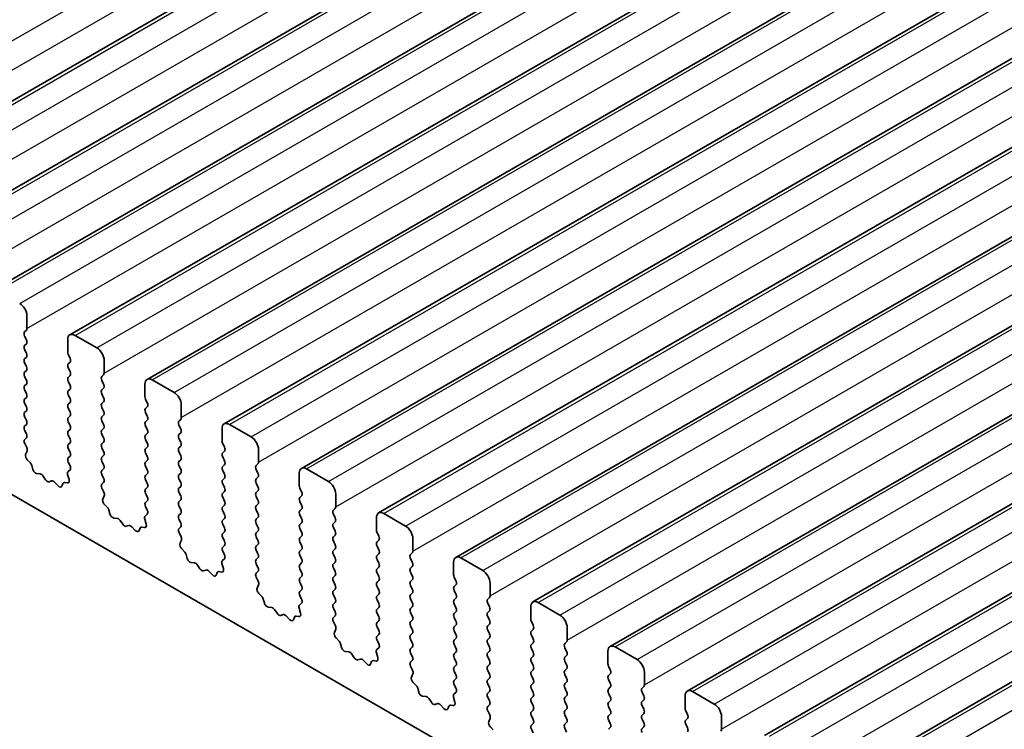
# Model space of a CAD drawing. Units: millimetres. Extents: x 36 to 6332, y 20 to 1144.
# Drawn here: x 675 to 722, y 312 to 346 of the extents above; entities that cross this region are included whole.
import ezdxf

# ---------------------------------------------------------------- set-up
doc = ezdxf.new("R2010")
doc.units = ezdxf.units.MM
doc.header["$LTSCALE"] = 2.5
doc.layers.add('Visible (ISO)', color=7, linetype='Continuous', lineweight=35)
doc.layers.add('Visible Narrow (ISO)', color=7, linetype='Continuous', lineweight=25)

msp = doc.modelspace()

# ---------------------------------------------------------------- linework, layer by layer
at = {"layer": 'Visible (ISO)'}
for p, q in [((665.8083, 337.1824), (897.0323, 470.6796)), ((669.556, 335.0187), (900.7799, 468.5159)), ((673.3037, 332.8551), (904.5276, 466.3523)), ((677.0513, 330.6914), (908.2753, 464.1886)), ((680.799, 328.5278), (912.0229, 462.0249)), ((684.5467, 326.3641), (915.7706, 459.8613)), ((688.2943, 324.2004), (919.5183, 457.6976)), ((692.042, 322.0368), (923.2659, 455.534)), ((695.7897, 319.8731), (927.0136, 453.3703)), ((699.5373, 317.7095), (930.7612, 451.2067)), ((703.285, 315.5458), (934.5089, 449.043)), ((707.0327, 313.3822), (938.2566, 446.8793)), ((710.7803, 311.2185), (942.0042, 444.7157)), ((714.528, 309.0548), (945.7519, 442.552)), ((584.0694, 374.9805), (711.6315, 301.3345)), ((674.9679, 330.9932), (674.9679, 331.6056)), ((674.8548, 330.8299), (674.9396, 330.9116)), ((674.9396, 330.4543), (674.8548, 330.6339)), ((676.9478, 330.4625), (676.9478, 329.8501)), ((678.362, 330.0543), (677.3013, 330.6667)), ((674.8548, 330.1767), (674.9396, 330.2584)), ((674.9396, 329.8011), (674.8548, 329.9807)), ((674.8548, 329.5235), (674.9396, 329.6052)), ((676.9761, 329.7358), (677.0609, 329.5562)), ((678.7156, 328.8296), (678.7155, 329.4419)), ((674.9396, 329.1479), (674.8548, 329.3275)), ((674.8548, 328.8703), (674.9396, 328.952)), ((677.0609, 329.3602), (676.9761, 329.2786)), ((676.9761, 329.0826), (677.0609, 328.903)), ((674.9396, 328.4947), (674.8548, 328.6743)), ((677.0609, 328.707), (676.9761, 328.6254)), ((678.6024, 328.6662), (678.6873, 328.7479)), ((682.1097, 327.8906), (681.049, 328.503)), ((674.8548, 328.2171), (674.9396, 328.2988)), ((674.9396, 327.8415), (674.8548, 328.0211)), ((676.9761, 328.4294), (677.0609, 328.2498)), ((677.0609, 328.0538), (676.9761, 327.9722)), ((678.6873, 328.2907), (678.6024, 328.4703)), ((678.6024, 328.013), (678.6873, 328.0947)), ((680.6954, 328.2989), (680.6955, 327.6865)), ((674.8548, 327.5639), (674.9396, 327.6455)), ((676.9761, 327.7762), (677.061, 327.5966)), ((678.6873, 327.6375), (678.6024, 327.8171)), ((680.7237, 327.5722), (680.8086, 327.3925)), ((674.9397, 327.1883), (674.8548, 327.3679)), ((677.061, 327.4006), (676.9761, 327.319)), ((676.9761, 327.123), (677.061, 326.9434)), ((678.6024, 327.3598), (678.6873, 327.4415)), ((678.6873, 326.9843), (678.6024, 327.1639)), ((680.8086, 327.1966), (680.7237, 327.1149)), ((682.4632, 326.6659), (682.4632, 327.2783)), ((674.8548, 326.9107), (674.9397, 326.9923)), ((674.9397, 326.5351), (674.8548, 326.7147)), ((677.061, 326.7474), (676.9761, 326.6658)), ((678.6024, 326.7066), (678.6873, 326.7883)), ((680.7237, 326.919), (680.8086, 326.7393)), ((682.3501, 326.5026), (682.4349, 326.5842)), ((674.8548, 326.2575), (674.9397, 326.3391)), ((676.9761, 326.4698), (677.061, 326.2902)), ((677.061, 326.0942), (676.9761, 326.0126)), ((678.6873, 326.3311), (678.6024, 326.5107)), ((678.6025, 326.0534), (678.6873, 326.1351)), ((680.8086, 326.5434), (680.7238, 326.4617)), ((680.7238, 326.2658), (680.8086, 326.0861)), ((682.4349, 326.127), (682.3501, 326.3066)), ((684.4431, 326.1352), (684.4431, 325.5228)), ((685.8573, 325.727), (684.7967, 326.3393)), ((674.9397, 325.8819), (674.8548, 326.0615)), ((674.856, 325.6054), (674.9397, 325.6859)), ((676.9761, 325.8166), (677.061, 325.637)), ((678.6873, 325.6779), (678.6025, 325.8575)), ((680.8086, 325.8902), (680.7238, 325.8085)), ((680.7238, 325.6126), (680.8086, 325.4329)), ((682.3501, 325.8494), (682.4349, 325.931)), ((682.435, 325.4738), (682.3501, 325.6534)), ((674.9534, 325.2087), (674.8575, 325.4063)), ((677.061, 325.441), (676.9761, 325.3594)), ((676.9761, 325.1634), (677.061, 324.9838)), ((678.6025, 325.4002), (678.6873, 325.4819)), ((678.6873, 325.0247), (678.6025, 325.2043)), ((680.8086, 325.237), (680.7238, 325.1553)), ((682.3501, 325.1962), (682.435, 325.2778)), ((684.4714, 325.4085), (684.5563, 325.2289)), ((674.9034, 324.8769), (674.9729, 325.0361)), ((677.061, 324.7878), (676.9761, 324.7062)), ((678.6025, 324.747), (678.6873, 324.8287)), ((680.7238, 324.9594), (680.8086, 324.7797)), ((682.435, 324.8206), (682.3501, 325.0002)), ((684.5563, 325.0329), (684.4714, 324.9513)), ((684.4714, 324.7553), (684.5563, 324.5757)), ((686.2109, 324.5022), (686.2109, 325.1146)), ((675.1189, 324.4809), (674.9852, 324.6158)), ((675.2519, 324.1539), (675.2019, 324.3371)), ((676.9761, 324.5102), (677.0598, 324.3331)), ((678.6873, 324.3714), (678.6025, 324.5511)), ((678.6025, 324.0938), (678.6873, 324.1755)), ((680.8086, 324.5838), (680.7238, 324.5021)), ((680.7238, 324.3062), (680.8086, 324.1265)), ((682.3501, 324.543), (682.435, 324.6246)), ((682.435, 324.1674), (682.3501, 324.347)), ((684.5563, 324.3797), (684.4714, 324.2981)), ((686.0978, 324.3389), (686.1826, 324.4206)), ((689.605, 323.5633), (688.5443, 324.1757)), ((675.6098, 323.9331), (675.4372, 323.9525)), ((675.8711, 323.6504), (675.7494, 323.8299)), ((676.9429, 323.8988), (677.0124, 323.6594)), ((677.0583, 324.1357), (676.9624, 324.0488)), ((678.6873, 323.7182), (678.6025, 323.8979)), ((680.8086, 323.9306), (680.7238, 323.8489)), ((682.3501, 323.8898), (682.435, 323.9714)), ((682.435, 323.5142), (682.3501, 323.6938)), ((684.4714, 324.1021), (684.5563, 323.9225)), ((684.5563, 323.7265), (684.4714, 323.6449)), ((686.1826, 323.9633), (686.0978, 324.143)), ((686.0978, 323.6857), (686.1826, 323.7674)), ((688.1908, 323.9715), (688.1908, 323.3592)), ((676.1664, 323.5892), (676.0448, 323.5501)), ((676.4787, 323.3512), (676.306, 323.5311)), ((676.7139, 323.4642), (676.664, 323.3386)), ((676.9307, 323.4926), (676.7969, 323.5121)), ((678.6037, 323.4418), (678.6873, 323.5223)), ((678.701, 323.045), (678.6052, 323.2426)), ((680.7238, 323.653), (680.8086, 323.4733)), ((680.8086, 323.2774), (680.7238, 323.1957)), ((682.3501, 323.2366), (682.435, 323.3182)), ((684.4714, 323.4489), (684.5563, 323.2693)), ((686.1826, 323.3101), (686.0978, 323.4898)), ((688.2191, 323.2449), (688.3039, 323.0652)), ((678.6511, 322.7133), (678.7206, 322.8725)), ((680.7238, 322.9998), (680.8086, 322.8201)), ((682.435, 322.861), (682.3501, 323.0406)), ((684.5563, 323.0733), (684.4714, 322.9917)), ((684.4714, 322.7957), (684.5563, 322.6161)), ((686.0978, 323.0325), (686.1826, 323.1142)), ((686.1826, 322.6569), (686.0978, 322.8366)), ((688.3039, 322.8693), (688.2191, 322.7876)), ((689.9586, 322.3386), (689.9585, 322.951)), ((678.8666, 322.3173), (678.7328, 322.4521)), ((680.8087, 322.6242), (680.7238, 322.5425)), ((680.7238, 322.3466), (680.8075, 322.1694)), ((682.3501, 322.5834), (682.435, 322.665)), ((682.435, 322.2078), (682.3501, 322.3874)), ((684.5563, 322.4201), (684.4714, 322.3385)), ((686.0978, 322.3793), (686.1826, 322.461)), ((688.2191, 322.5917), (688.3039, 322.412)), ((689.8454, 322.1753), (689.9303, 322.2569)), ((678.9995, 321.9902), (678.9496, 322.1734)), ((679.3575, 321.7694), (679.1848, 321.7888)), ((680.806, 321.9721), (680.7101, 321.8851)), ((682.3501, 321.9302), (682.435, 322.0118)), ((684.4714, 322.1425), (684.5563, 321.9629)), ((686.1826, 322.0037), (686.0978, 322.1834)), ((686.0978, 321.7261), (686.1826, 321.8078)), ((688.3039, 322.2161), (688.2191, 322.1344)), ((688.2191, 321.9385), (688.3039, 321.7588)), ((689.9303, 321.7997), (689.8454, 321.9793)), ((691.9384, 321.8079), (691.9385, 321.1955)), ((693.3527, 321.3997), (692.292, 322.012)), ((679.6187, 321.4867), (679.4971, 321.6662)), ((679.9141, 321.4255), (679.7924, 321.3865)), ((680.2263, 321.1875), (680.0537, 321.3675)), ((680.4616, 321.3005), (680.4116, 321.1749)), ((680.6783, 321.3289), (680.5446, 321.3485)), ((680.6905, 321.7352), (680.7601, 321.4957)), ((682.435, 321.5546), (682.3501, 321.7342)), ((682.3513, 321.2781), (682.435, 321.3586)), ((684.5563, 321.7669), (684.4714, 321.6853)), ((684.4715, 321.4893), (684.5563, 321.3097)), ((686.1826, 321.3505), (686.0978, 321.5302)), ((688.3039, 321.5629), (688.2191, 321.4812)), ((689.8454, 321.5221), (689.9303, 321.6037)), ((689.9303, 321.1465), (689.8454, 321.3261)), ((682.4487, 320.8814), (682.3528, 321.079)), ((684.5563, 321.1137), (684.4715, 321.0321)), ((684.4715, 320.8361), (684.5563, 320.6565)), ((686.0978, 321.0729), (686.1826, 321.1546)), ((686.1826, 320.6973), (686.0978, 320.877)), ((688.2191, 321.2853), (688.3039, 321.1056)), ((688.304, 320.9097), (688.2191, 320.828)), ((689.8454, 320.8689), (689.9303, 320.9505)), ((691.9667, 321.0812), (692.0516, 320.9016)), ((682.3988, 320.5496), (682.4683, 320.7088)), ((684.5563, 320.4605), (684.4715, 320.3789)), ((686.0978, 320.4197), (686.1827, 320.5014)), ((688.2191, 320.6321), (688.304, 320.4524)), ((689.9303, 320.4933), (689.8454, 320.6729)), ((692.0516, 320.7056), (691.9667, 320.624)), ((691.9667, 320.428), (692.0516, 320.2484)), ((693.7062, 320.1749), (693.7062, 320.7873)), ((682.6142, 320.1536), (682.4805, 320.2884)), ((682.7472, 319.8265), (682.6973, 320.0098)), ((684.4715, 320.1829), (684.5551, 320.0058)), ((686.1827, 320.0441), (686.0978, 320.2238)), ((688.304, 320.2565), (688.2191, 320.1748)), ((688.2191, 319.9789), (688.304, 319.7992)), ((689.8454, 320.2157), (689.9303, 320.2973)), ((689.9303, 319.8401), (689.8454, 320.0197)), ((692.0516, 320.0524), (691.9668, 319.9708)), ((693.5931, 320.0116), (693.6779, 320.0933)), ((683.1051, 319.6058), (682.9325, 319.6252)), ((683.3664, 319.3231), (683.2448, 319.5026)), ((684.4382, 319.5715), (684.5077, 319.332)), ((684.5536, 319.8084), (684.4578, 319.7215)), ((686.0978, 319.7665), (686.1827, 319.8482)), ((686.1827, 319.3909), (686.0978, 319.5706)), ((688.304, 319.6033), (688.2191, 319.5216)), ((689.8454, 319.5625), (689.9303, 319.6441)), ((691.9668, 319.7748), (692.0516, 319.5952)), ((692.0516, 319.3992), (691.9668, 319.3176)), ((693.6779, 319.636), (693.5931, 319.8157)), ((693.5931, 319.3584), (693.6779, 319.4401)), ((695.6861, 319.6442), (695.6861, 319.0319)), ((697.1003, 319.236), (696.0397, 319.8484)), ((683.6617, 319.2618), (683.5401, 319.2228)), ((683.974, 319.0239), (683.8014, 319.2038)), ((684.2092, 319.1369), (684.1593, 319.0113)), ((684.426, 319.1652), (684.2923, 319.1848)), ((686.099, 319.1145), (686.1827, 319.195)), ((686.1964, 318.7177), (686.1005, 318.9153)), ((688.2191, 319.3257), (688.304, 319.146)), ((688.304, 318.9501), (688.2191, 318.8684)), ((689.9303, 319.1869), (689.8455, 319.3665)), ((689.8455, 318.9093), (689.9303, 318.9909)), ((691.9668, 319.1216), (692.0516, 318.942)), ((693.6779, 318.9828), (693.5931, 319.1625)), ((695.7144, 318.9175), (695.7993, 318.7379)), ((686.1464, 318.386), (686.2159, 318.5452)), ((688.2191, 318.6725), (688.304, 318.4928)), ((689.9303, 318.5337), (689.8455, 318.7133)), ((692.0516, 318.746), (691.9668, 318.6644)), ((691.9668, 318.4684), (692.0516, 318.2888)), ((693.5931, 318.7052), (693.678, 318.7869)), ((693.678, 318.3296), (693.5931, 318.5093)), ((695.7993, 318.542), (695.7144, 318.4603)), ((697.4539, 318.0113), (697.4539, 318.6236)), ((686.3619, 317.9899), (686.2282, 318.1248)), ((688.304, 318.2969), (688.2191, 318.2152)), ((688.2191, 318.0192), (688.3028, 317.8421)), ((689.8455, 318.2561), (689.9303, 318.3377)), ((689.9303, 317.8805), (689.8455, 318.0601)), ((692.0516, 318.0928), (691.9668, 318.0112)), ((693.5931, 318.052), (693.678, 318.1337)), ((695.7144, 318.2643), (695.7993, 318.0847)), ((686.4949, 317.6629), (686.4449, 317.8461)), ((688.3013, 317.6447), (688.2054, 317.5578)), ((689.8455, 317.6029), (689.9303, 317.6845)), ((691.9668, 317.8152), (692.0516, 317.6356)), ((693.678, 317.6764), (693.5931, 317.8561)), ((693.5931, 317.3988), (693.678, 317.4805)), ((695.7993, 317.8888), (695.7144, 317.8071)), ((695.7144, 317.6111), (695.7993, 317.4315)), ((697.3408, 317.848), (697.4256, 317.9296)), ((697.4256, 317.4724), (697.3408, 317.652)), ((699.4338, 317.4806), (699.4338, 316.8682)), ((700.848, 317.0724), (699.7873, 317.6847)), ((686.8528, 317.4421), (686.6802, 317.4615)), ((687.1141, 317.1594), (686.9924, 317.3389)), ((687.4094, 317.0982), (687.2878, 317.0591)), ((687.7217, 316.8602), (687.549, 317.0401)), ((688.1737, 317.0016), (688.0399, 317.0212)), ((688.1859, 317.4078), (688.2554, 317.1684)), ((689.9303, 317.2273), (689.8455, 317.4069)), ((689.8467, 316.9508), (689.9303, 317.0313)), ((692.0516, 317.4396), (691.9668, 317.358)), ((691.9668, 317.162), (692.0516, 316.9824)), ((693.678, 317.0232), (693.5931, 317.2029)), ((695.7993, 317.2356), (695.7144, 317.1539)), ((697.3408, 317.1948), (697.4256, 317.2764)), ((697.4256, 316.8192), (697.3408, 316.9988)), ((687.9569, 316.9732), (687.907, 316.8476)), ((689.944, 316.5541), (689.8482, 316.7517)), ((692.0516, 316.7864), (691.9668, 316.7048)), ((693.5931, 316.7456), (693.678, 316.8273)), ((693.678, 316.37), (693.5931, 316.5497)), ((695.7144, 316.9579), (695.7993, 316.7783)), ((695.7993, 316.5824), (695.7144, 316.5007)), ((697.3408, 316.5416), (697.4256, 316.6232)), ((699.4621, 316.7539), (699.5469, 316.5743)), ((689.8941, 316.2223), (689.9636, 316.3815)), ((691.9668, 316.5088), (692.0516, 316.3292)), ((692.0516, 316.1332), (691.9668, 316.0516)), ((693.5931, 316.0924), (693.678, 316.1741)), ((695.7144, 316.3047), (695.7993, 316.1251)), ((697.4256, 316.166), (697.3408, 316.3456)), ((699.5469, 316.3783), (699.4621, 316.2967)), ((699.4621, 316.1007), (699.5469, 315.9211)), ((701.2016, 315.8476), (701.2015, 316.46)), ((690.1096, 315.8263), (689.9758, 315.9611)), ((690.2425, 315.4992), (690.1926, 315.6825)), ((691.9668, 315.8556), (692.0505, 315.6785)), ((693.678, 315.7168), (693.5931, 315.8964)), ((695.7993, 315.9292), (695.7144, 315.8475)), ((695.7144, 315.6515), (695.7993, 315.4719)), ((697.3408, 315.8884), (697.4256, 315.97)), ((697.4256, 315.5128), (697.3408, 315.6924)), ((699.5469, 315.7251), (699.4621, 315.6434)), ((701.0884, 315.6843), (701.1733, 315.766)), ((690.6005, 315.2785), (690.4278, 315.2979)), ((690.8617, 314.9957), (690.7401, 315.1752)), ((691.9335, 315.2442), (692.0031, 315.0047)), ((692.049, 315.4811), (691.9531, 315.3942)), ((693.5931, 315.4392), (693.678, 315.5209)), ((693.678, 315.0636), (693.5931, 315.2432)), ((695.7993, 315.276), (695.7144, 315.1943)), ((697.3408, 315.2352), (697.4256, 315.3168)), ((699.4621, 315.4475), (699.5469, 315.2679)), ((701.1733, 315.3087), (701.0884, 315.4883)), ((701.0884, 315.0311), (701.1733, 315.1128)), ((703.1814, 315.3169), (703.1815, 314.7045)), ((704.5957, 314.9087), (703.535, 315.5211)), ((691.1571, 314.9345), (691.0354, 314.8955)), ((691.4693, 314.6966), (691.2967, 314.8765)), ((691.7046, 314.8096), (691.6546, 314.684)), ((691.9213, 314.8379), (691.7876, 314.8575)), ((693.5943, 314.7871), (693.678, 314.8677)), ((695.7145, 314.9983), (695.7993, 314.8187)), ((695.7993, 314.6227), (695.7145, 314.5411)), ((697.4256, 314.8596), (697.3408, 315.0392)), ((697.3408, 314.582), (697.4256, 314.6636)), ((699.5469, 315.0719), (699.4621, 314.9902)), ((699.4621, 314.7943), (699.5469, 314.6147)), ((701.1733, 314.6555), (701.0884, 314.8351)), ((693.6917, 314.3904), (693.5958, 314.588)), ((693.6418, 314.0586), (693.7113, 314.2178)), ((695.7145, 314.3451), (695.7993, 314.1655)), ((697.4256, 314.2064), (697.3408, 314.386)), ((699.5469, 314.4187), (699.4621, 314.337)), ((699.4621, 314.1411), (699.547, 313.9615)), ((701.0884, 314.3779), (701.1733, 314.4596)), ((701.1733, 314.0023), (701.0884, 314.1819)), ((703.2097, 314.5902), (703.2946, 314.4106)), ((703.2946, 314.2146), (703.2097, 314.133)), ((704.9492, 313.684), (704.9492, 314.2963)), ((693.8572, 313.6626), (693.7235, 313.7975)), ((695.7993, 313.9695), (695.7145, 313.8879)), ((695.7145, 313.6919), (695.7981, 313.5148)), ((697.3408, 313.9288), (697.4256, 314.0104)), ((697.4257, 313.5532), (697.3408, 313.7328)), ((699.547, 313.7655), (699.4621, 313.6838)), ((701.0884, 313.7247), (701.1733, 313.8064)), ((703.2097, 313.937), (703.2946, 313.7574)), ((693.9902, 313.3356), (693.9403, 313.5188)), ((695.7966, 313.3174), (695.7008, 313.2305)), ((697.3408, 313.2756), (697.4257, 313.3572)), ((699.4621, 313.4879), (699.547, 313.3083)), ((701.1733, 313.3491), (701.0884, 313.5287)), ((703.2946, 313.5614), (703.2097, 313.4798)), ((703.2098, 313.2838), (703.2946, 313.1042)), ((704.8361, 313.5206), (704.9209, 313.6023)), ((704.9209, 313.1451), (704.8361, 313.3247)), ((708.3433, 312.745), (707.2827, 313.3574)), ((694.3481, 313.1148), (694.1755, 313.1342)), ((694.6094, 312.8321), (694.4878, 313.0116)), ((694.9047, 312.7709), (694.7831, 312.7318)), ((695.217, 312.5329), (695.0444, 312.7128)), ((695.6812, 313.0805), (695.7507, 312.8411)), ((697.4257, 312.9), (697.3408, 313.0796)), ((697.342, 312.6235), (697.4257, 312.704)), ((699.547, 313.1123), (699.4621, 313.0306)), ((699.4621, 312.8347), (699.547, 312.6551)), ((701.0884, 313.0715), (701.1733, 313.1532)), ((701.1733, 312.6959), (701.0885, 312.8755)), ((703.2946, 312.9082), (703.2098, 312.8266)), ((704.8361, 312.8674), (704.9209, 312.9491)), ((706.9291, 313.1533), (706.9291, 312.5409)), ((695.4522, 312.6459), (695.4023, 312.5203)), ((695.669, 312.6743), (695.5353, 312.6938)), ((697.4394, 312.2267), (697.3435, 312.4244)), ((699.547, 312.4591), (699.4621, 312.3774)), ((701.0885, 312.4183), (701.1733, 312.4999)), ((701.1733, 312.0427), (701.0885, 312.2223)), ((703.2098, 312.6306), (703.2946, 312.451)), ((703.2946, 312.255), (703.2098, 312.1734)), ((704.9209, 312.4919), (704.8361, 312.6715)), ((704.8361, 312.2142), (704.9209, 312.2959)), ((706.9574, 312.4266), (707.0423, 312.2469)), ((697.3894, 311.895), (697.4589, 312.0542)), ((699.4621, 312.1815), (699.547, 312.0019)), ((699.547, 311.8059), (699.4621, 311.7242)), ((701.0885, 311.7651), (701.1733, 311.8467)), ((703.2098, 311.9774), (703.2946, 311.7978)), ((704.921, 311.8387), (704.8361, 312.0183)), ((707.0423, 312.051), (706.9574, 311.9693)), ((706.9574, 311.7734), (707.0423, 311.5937)), ((708.6969, 311.5203), (708.6969, 312.1327)), ((697.6049, 311.499), (697.4712, 311.6338)), ((699.4621, 311.5283), (699.5458, 311.3511)), ((701.1733, 311.3895), (701.0885, 311.5691)), ((703.2946, 311.6018), (703.2098, 311.5202)), ((704.8361, 311.561), (704.921, 311.6427))]:
    msp.add_line(p, q, dxfattribs=at)
for centre, major_axis, start_param, end_param in [((674.6143, 331.8097), (-0.25, 0.433), 3.9270044, 5.4978007), ((674.8265, 331.0749), (0.1, -0.1732), 0.1419107, 0.7854118), ((674.9679, 330.6666), (-0.1, 0.1732), 0.1419107, 1.4289129), ((674.8265, 330.4217), (0.1, -0.1732), 0.1419107, 1.4289129), ((677.3013, 330.2584), (-0.25, 0.433), 5.4978007, 7.0685971), ((674.9679, 330.0134), (-0.1, 0.1732), 0.1419107, 1.4289129), ((678.362, 329.646), (-0.25, 0.433), 3.9270044, 5.4978007), ((674.9679, 329.3602), (-0.1, 0.1732), 0.1419107, 1.4289129), ((674.8265, 329.7685), (0.1, -0.1732), 0.1419107, 1.4289129), ((677.0892, 329.7685), (0.1, -0.1732), 3.9270044, 4.5705055), ((676.9478, 329.5235), (0.1, -0.1732), 0.1419107, 1.4289129), ((674.8265, 329.1153), (0.1, -0.1732), 0.1419107, 1.4289129), ((677.0892, 329.1153), (-0.1, 0.1732), 0.1419107, 1.4289129), ((674.9679, 328.707), (-0.1, 0.1732), 0.1419107, 1.4289129), ((674.8265, 328.462), (0.1, -0.1732), 0.1419107, 1.4289129), ((677.0892, 328.4621), (-0.1, 0.1732), 0.1419107, 1.4289129), ((676.9478, 328.8703), (0.1, -0.1732), 0.1419107, 1.4289129), ((678.7156, 328.503), (-0.1, 0.1732), 0.1419107, 1.4289129), ((678.5741, 328.9112), (0.1, -0.1732), 0.1419107, 0.7854118), ((681.049, 328.0947), (-0.25, 0.433), 5.4978007, 7.0685971), ((674.9679, 328.0538), (-0.1, 0.1732), 0.1419107, 1.4289129), ((676.9478, 328.2171), (0.1, -0.1732), 0.1419107, 1.4289129), ((678.7156, 327.8497), (-0.1, 0.1732), 0.1419107, 1.4289129), ((678.5741, 328.258), (0.1, -0.1732), 0.1419107, 1.4289129), ((674.9679, 327.4006), (-0.1, 0.1732), 0.1419107, 1.4289129), ((674.8265, 327.8088), (0.1, -0.1732), 0.1419107, 1.4289129), ((677.0892, 327.8089), (-0.1, 0.1732), 0.1419107, 1.4289129), ((676.9478, 327.5639), (0.1, -0.1732), 0.1419107, 1.4289129), ((678.5741, 327.6048), (0.1, -0.1732), 0.1419107, 1.4289129), ((680.8369, 327.6048), (0.1, -0.1732), 3.9270044, 4.5705055), ((682.1097, 327.4824), (-0.25, 0.433), 3.9270044, 5.4978007), ((674.8265, 327.1556), (0.1, -0.1732), 0.1419107, 1.4289129), ((677.0892, 327.1557), (-0.1, 0.1732), 0.1419107, 1.4289129), ((678.7156, 327.1965), (-0.1, 0.1732), 0.1419107, 1.4289129), ((680.8369, 326.9516), (-0.1, 0.1732), 0.1419107, 1.4289129), ((680.6955, 327.3599), (0.1, -0.1732), 0.1419107, 1.4289129), ((674.9679, 326.7474), (-0.1, 0.1732), 0.1419107, 1.4289129), ((677.0892, 326.5025), (-0.1, 0.1732), 0.1419107, 1.4289129), ((676.9478, 326.9107), (0.1, -0.1732), 0.1419107, 1.4289129), ((678.7156, 326.5433), (-0.1, 0.1732), 0.1419107, 1.4289129), ((678.5742, 326.9516), (0.1, -0.1732), 0.1419107, 1.4289129), ((680.6955, 326.7067), (0.1, -0.1732), 0.1419107, 1.4289129), ((682.3218, 326.7475), (0.1, -0.1732), 0.1419107, 0.7854118), ((674.9679, 326.0942), (-0.1, 0.1732), 0.1419107, 1.4289129), ((674.8265, 326.5024), (0.1, -0.1732), 0.1419107, 1.4289129), ((676.9478, 326.2575), (0.1, -0.1732), 0.1419107, 1.4289129), ((678.5742, 326.2984), (0.1, -0.1732), 0.1419107, 1.4289129), ((680.8369, 326.2984), (-0.1, 0.1732), 0.1419107, 1.4289129), ((680.6955, 326.0535), (0.1, -0.1732), 0.1419107, 1.4289129), ((682.4632, 326.3393), (-0.1, 0.1732), 0.1419107, 1.4289129), ((682.3218, 326.0943), (0.1, -0.1732), 0.1419107, 1.4289129), ((684.7967, 325.9311), (-0.25, 0.433), 5.4978007, 7.0685971), ((674.9691, 325.4421), (-0.1, 0.1732), 0.1419107, 1.4465741), ((674.8265, 325.8492), (0.1, -0.1732), 0.1419107, 1.4289129), ((677.0893, 325.8493), (-0.1, 0.1732), 0.1419107, 1.4289129), ((676.9478, 325.6043), (0.1, -0.1732), 0.1419107, 1.4289129), ((678.7156, 325.8901), (-0.1, 0.1732), 0.1419107, 1.4289129), ((678.5742, 325.6452), (0.1, -0.1732), 0.1419107, 1.4289129), ((680.8369, 325.6452), (-0.1, 0.1732), 0.1419107, 1.4289129), ((682.4632, 325.6861), (-0.1, 0.1732), 0.1419107, 1.4289129), ((685.8573, 325.3187), (-0.25, 0.433), 3.9270044, 5.4978007), ((674.8417, 325.1729), (-0.1, 0.1732), 3.5442498, 4.5881668), ((677.0893, 325.1961), (-0.1, 0.1732), 0.1419107, 1.4289129), ((678.7156, 325.2369), (-0.1, 0.1732), 0.1419107, 1.4289129), ((680.8369, 324.992), (-0.1, 0.1732), 0.1419107, 1.4289129), ((680.6955, 325.4003), (0.1, -0.1732), 0.1419107, 1.4289129), ((682.4632, 325.0329), (-0.1, 0.1732), 0.1419107, 1.4289129), ((682.3218, 325.4411), (0.1, -0.1732), 0.1419107, 1.4289129), ((684.5845, 325.4412), (0.1, -0.1732), 3.9270044, 4.5705055), ((684.4431, 325.1962), (0.1, -0.1732), 0.1419107, 1.4289129), ((675.0346, 324.7402), (-0.1, 0.1732), 0.4026572, 1.9989433), ((677.0893, 324.5429), (-0.1, 0.1732), 0.1419107, 1.4289129), ((676.9478, 324.9511), (0.1, -0.1732), 0.1419107, 1.4289129), ((678.7156, 324.5837), (-0.1, 0.1732), 0.1419107, 1.4289129), ((678.5742, 324.992), (0.1, -0.1732), 0.1419107, 1.4289129), ((680.6955, 324.7471), (0.1, -0.1732), 0.1419107, 1.4289129), ((682.3218, 324.7879), (0.1, -0.1732), 0.1419107, 1.4289129), ((684.5845, 324.788), (-0.1, 0.1732), 0.1419107, 1.4289129), ((675.0694, 324.3565), (-0.1, 0.1732), 4.2842693, 5.1405359), ((676.9467, 324.3004), (0.1, -0.1732), 0.1242494, 1.4289129), ((678.5742, 324.3388), (0.1, -0.1732), 0.1419107, 1.4289129), ((680.8369, 324.3388), (-0.1, 0.1732), 0.1419107, 1.4289129), ((682.4632, 324.3797), (-0.1, 0.1732), 0.1419107, 1.4289129), ((684.5846, 324.1348), (-0.1, 0.1732), 0.1419107, 1.4289129), ((684.4431, 324.543), (0.1, -0.1732), 0.1419107, 1.4289129), ((686.2109, 324.1756), (-0.1, 0.1732), 0.1419107, 1.4289129), ((686.0695, 324.5839), (0.1, -0.1732), 0.1419107, 0.7854118), ((688.5443, 323.7674), (-0.25, 0.433), 5.4978007, 7.0685971), ((675.3843, 324.1345), (-0.1, 0.1732), 1.1426766, 2.7389627), ((675.6626, 323.7511), (-0.1, 0.1732), 4.8366384, 5.8805553), ((677.0741, 323.8841), (-0.1, 0.1732), 0.1242494, 1.1681664), ((678.7156, 323.9305), (-0.1, 0.1732), 0.1419107, 1.4289129), ((678.5742, 323.6856), (0.1, -0.1732), 0.1419107, 1.4289129), ((680.8369, 323.6856), (-0.1, 0.1732), 0.1419107, 1.4289129), ((680.6955, 324.0939), (0.1, -0.1732), 0.1419107, 1.4289129), ((682.4633, 323.7265), (-0.1, 0.1732), 0.1419107, 1.4289129), ((682.3218, 324.1347), (0.1, -0.1732), 0.1419107, 1.4289129), ((684.4431, 323.8898), (0.1, -0.1732), 0.1419107, 1.4289129), ((686.0695, 323.9307), (0.1, -0.1732), 0.1419107, 1.4289129), ((675.9579, 323.7291), (0.1, -0.1732), 4.8366384, 6.1589631), ((676.2532, 323.4101), (-0.1, 0.1732), 5.1150461, 6.1589631), ((676.5315, 323.4722), (0.1, -0.1732), 5.1150461, 6.7113322), ((676.8464, 323.3306), (-0.1, 0.1732), 5.8550656, 6.7113322), ((676.8812, 323.6741), (0.1, -0.1732), 5.8550656, 7.4513517), ((678.7168, 323.2785), (-0.1, 0.1732), 0.1419107, 1.4465741), ((680.6955, 323.4407), (0.1, -0.1732), 0.1419107, 1.4289129), ((682.4633, 323.0733), (-0.1, 0.1732), 0.1419107, 1.4289129), ((682.3218, 323.4815), (0.1, -0.1732), 0.1419107, 1.4289129), ((684.5846, 323.4816), (-0.1, 0.1732), 0.1419107, 1.4289129), ((684.4431, 323.2366), (0.1, -0.1732), 0.1419107, 1.4289129), ((686.2109, 323.5224), (-0.1, 0.1732), 0.1419107, 1.4289129), ((686.0695, 323.2775), (0.1, -0.1732), 0.1419107, 1.4289129), ((688.3322, 323.2775), (0.1, -0.1732), 3.9270044, 4.5705055), ((689.605, 323.1551), (-0.25, 0.433), 3.9270044, 5.4978007), ((678.5894, 323.0092), (-0.1, 0.1732), 3.5442498, 4.5881668), ((680.8369, 323.0324), (-0.1, 0.1732), 0.1419107, 1.4289129), ((680.6955, 322.7875), (0.1, -0.1732), 0.1419107, 1.4289129), ((682.3218, 322.8283), (0.1, -0.1732), 0.1419107, 1.4289129), ((684.5846, 322.8284), (-0.1, 0.1732), 0.1419107, 1.4289129), ((686.2109, 322.8692), (-0.1, 0.1732), 0.1419107, 1.4289129), ((688.3322, 322.6243), (-0.1, 0.1732), 0.1419107, 1.4289129), ((688.1908, 323.0326), (0.1, -0.1732), 0.1419107, 1.4289129), ((678.7823, 322.5765), (-0.1, 0.1732), 0.4026572, 1.9989433), ((678.8171, 322.1928), (-0.1, 0.1732), 4.2842693, 5.1405359), ((680.8369, 322.3792), (-0.1, 0.1732), 0.1419107, 1.4289129), ((682.4633, 322.4201), (-0.1, 0.1732), 0.1419107, 1.4289129), ((684.5846, 322.1752), (-0.1, 0.1732), 0.1419107, 1.4289129), ((684.4432, 322.5834), (0.1, -0.1732), 0.1419107, 1.4289129), ((686.2109, 322.216), (-0.1, 0.1732), 0.1419107, 1.4289129), ((686.0695, 322.6243), (0.1, -0.1732), 0.1419107, 1.4289129), ((688.1908, 322.3794), (0.1, -0.1732), 0.1419107, 1.4289129), ((689.8171, 322.4202), (0.1, -0.1732), 0.1419107, 0.7854118), ((679.132, 321.9708), (-0.1, 0.1732), 1.1426766, 2.7389627), ((680.8217, 321.7204), (-0.1, 0.1732), 0.1242494, 1.1681664), ((680.6943, 322.1368), (0.1, -0.1732), 0.1242494, 1.4289129), ((682.4633, 321.7669), (-0.1, 0.1732), 0.1419107, 1.4289129), ((682.3219, 322.1751), (0.1, -0.1732), 0.1419107, 1.4289129), ((684.4432, 321.9302), (0.1, -0.1732), 0.1419107, 1.4289129), ((686.0695, 321.9711), (0.1, -0.1732), 0.1419107, 1.4289129), ((688.3322, 321.9711), (-0.1, 0.1732), 0.1419107, 1.4289129), ((689.9586, 322.012), (-0.1, 0.1732), 0.1419107, 1.4289129), ((689.8171, 321.767), (0.1, -0.1732), 0.1419107, 1.4289129), ((692.292, 321.6038), (-0.25, 0.433), 5.4978007, 7.0685971), ((679.4103, 321.5875), (-0.1, 0.1732), 4.8366384, 5.8805553), ((679.7056, 321.5655), (0.1, -0.1732), 4.8366384, 6.1589631), ((680.0009, 321.2465), (-0.1, 0.1732), 5.1150461, 6.1589631), ((680.5941, 321.1669), (-0.1, 0.1732), 5.8550656, 6.7113322), ((680.6289, 321.5104), (0.1, -0.1732), 5.8550656, 7.4513517), ((682.3219, 321.5219), (0.1, -0.1732), 0.1419107, 1.4289129), ((684.5846, 321.522), (-0.1, 0.1732), 0.1419107, 1.4289129), ((684.4432, 321.277), (0.1, -0.1732), 0.1419107, 1.4289129), ((686.2109, 321.5628), (-0.1, 0.1732), 0.1419107, 1.4289129), ((686.0695, 321.3179), (0.1, -0.1732), 0.1419107, 1.4289129), ((688.3322, 321.3179), (-0.1, 0.1732), 0.1419107, 1.4289129), ((688.1908, 321.7262), (0.1, -0.1732), 0.1419107, 1.4289129), ((689.9586, 321.3588), (-0.1, 0.1732), 0.1419107, 1.4289129), ((693.3527, 320.9914), (-0.25, 0.433), 3.9270044, 5.4978007), ((680.2792, 321.3085), (0.1, -0.1732), 5.1150461, 6.7113322), ((682.4645, 321.1148), (-0.1, 0.1732), 0.1419107, 1.4465741), ((682.3371, 320.8455), (-0.1, 0.1732), 3.5442498, 4.5881668), ((684.5846, 320.8688), (-0.1, 0.1732), 0.1419107, 1.4289129), ((686.2109, 320.9096), (-0.1, 0.1732), 0.1419107, 1.4289129), ((688.3322, 320.6647), (-0.1, 0.1732), 0.1419107, 1.4289129), ((688.1908, 321.073), (0.1, -0.1732), 0.1419107, 1.4289129), ((689.9586, 320.7056), (-0.1, 0.1732), 0.1419107, 1.4289129), ((689.8171, 321.1138), (0.1, -0.1732), 0.1419107, 1.4289129), ((692.0799, 321.1139), (0.1, -0.1732), 3.9270044, 4.5705055), ((691.9385, 320.8689), (0.1, -0.1732), 0.1419107, 1.4289129), ((682.53, 320.4129), (-0.1, 0.1732), 0.4026572, 1.9989433), ((684.5846, 320.2156), (-0.1, 0.1732), 0.1419107, 1.4289129), ((684.4432, 320.6238), (0.1, -0.1732), 0.1419107, 1.4289129), ((686.2109, 320.2564), (-0.1, 0.1732), 0.1419107, 1.4289129), ((686.0695, 320.6647), (0.1, -0.1732), 0.1419107, 1.4289129), ((688.1908, 320.4198), (0.1, -0.1732), 0.1419107, 1.4289129), ((689.8172, 320.4606), (0.1, -0.1732), 0.1419107, 1.4289129), ((692.0799, 320.4607), (-0.1, 0.1732), 0.1419107, 1.4289129), ((682.5648, 320.0292), (-0.1, 0.1732), 4.2842693, 5.1405359), ((684.442, 319.9731), (0.1, -0.1732), 0.1242494, 1.4289129), ((686.0695, 320.0115), (0.1, -0.1732), 0.1419107, 1.4289129), ((688.3322, 320.0115), (-0.1, 0.1732), 0.1419107, 1.4289129), ((689.9586, 320.0524), (-0.1, 0.1732), 0.1419107, 1.4289129), ((692.0799, 319.8075), (-0.1, 0.1732), 0.1419107, 1.4289129), ((691.9385, 320.2157), (0.1, -0.1732), 0.1419107, 1.4289129), ((693.7062, 319.8483), (-0.1, 0.1732), 0.1419107, 1.4289129), ((693.5648, 320.2566), (0.1, -0.1732), 0.1419107, 0.7854118), ((696.0397, 319.4401), (-0.25, 0.433), 5.4978007, 7.0685971), ((682.8797, 319.8072), (-0.1, 0.1732), 1.1426766, 2.7389627), ((683.1579, 319.4238), (-0.1, 0.1732), 4.8366384, 5.8805553), ((684.5694, 319.5568), (-0.1, 0.1732), 0.1242494, 1.1681664), ((686.2109, 319.6032), (-0.1, 0.1732), 0.1419107, 1.4289129), ((686.0695, 319.3583), (0.1, -0.1732), 0.1419107, 1.4289129), ((688.3323, 319.3583), (-0.1, 0.1732), 0.1419107, 1.4289129), ((688.1908, 319.7666), (0.1, -0.1732), 0.1419107, 1.4289129), ((689.9586, 319.3992), (-0.1, 0.1732), 0.1419107, 1.4289129), ((689.8172, 319.8074), (0.1, -0.1732), 0.1419107, 1.4289129), ((691.9385, 319.5625), (0.1, -0.1732), 0.1419107, 1.4289129), ((693.5648, 319.6034), (0.1, -0.1732), 0.1419107, 1.4289129), ((683.4533, 319.4018), (0.1, -0.1732), 4.8366384, 6.1589631), ((683.7486, 319.0828), (-0.1, 0.1732), 5.1150461, 6.1589631), ((684.0268, 319.1449), (0.1, -0.1732), 5.1150461, 6.7113322), ((684.3417, 319.0033), (-0.1, 0.1732), 5.8550656, 6.7113322), ((684.3765, 319.3468), (0.1, -0.1732), 5.8550656, 7.4513517), ((686.2121, 318.9512), (-0.1, 0.1732), 0.1419107, 1.4465741), ((688.1908, 319.1134), (0.1, -0.1732), 0.1419107, 1.4289129), ((689.8172, 319.1542), (0.1, -0.1732), 0.1419107, 1.4289129), ((692.0799, 319.1543), (-0.1, 0.1732), 0.1419107, 1.4289129), ((691.9385, 318.9093), (0.1, -0.1732), 0.1419107, 1.4289129), ((693.7062, 319.1951), (-0.1, 0.1732), 0.1419107, 1.4289129), ((693.5648, 318.9502), (0.1, -0.1732), 0.1419107, 1.4289129), ((695.8275, 318.9502), (0.1, -0.1732), 3.9270044, 4.5705055), ((697.1003, 318.8278), (-0.25, 0.433), 3.9270044, 5.4978007), ((686.0847, 318.6819), (-0.1, 0.1732), 3.5442498, 4.5881668), ((688.3323, 318.7051), (-0.1, 0.1732), 0.1419107, 1.4289129), ((688.1908, 318.4602), (0.1, -0.1732), 0.1419107, 1.4289129), ((689.9586, 318.746), (-0.1, 0.1732), 0.1419107, 1.4289129), ((689.8172, 318.501), (0.1, -0.1732), 0.1419107, 1.4289129), ((692.0799, 318.5011), (-0.1, 0.1732), 0.1419107, 1.4289129), ((693.7062, 318.5419), (-0.1, 0.1732), 0.1419107, 1.4289129), ((695.8275, 318.297), (-0.1, 0.1732), 0.1419107, 1.4289129), ((695.6861, 318.7053), (0.1, -0.1732), 0.1419107, 1.4289129), ((686.2776, 318.2492), (-0.1, 0.1732), 0.4026572, 1.9989433), ((686.3124, 317.8655), (-0.1, 0.1732), 4.2842693, 5.1405359), ((688.3323, 318.0519), (-0.1, 0.1732), 0.1419107, 1.4289129), ((689.9586, 318.0928), (-0.1, 0.1732), 0.1419107, 1.4289129), ((692.0799, 317.8479), (-0.1, 0.1732), 0.1419107, 1.4289129), ((691.9385, 318.2561), (0.1, -0.1732), 0.1419107, 1.4289129), ((693.7062, 317.8887), (-0.1, 0.1732), 0.1419107, 1.4289129), ((693.5648, 318.297), (0.1, -0.1732), 0.1419107, 1.4289129), ((695.6861, 318.0521), (0.1, -0.1732), 0.1419107, 1.4289129), ((697.3125, 318.0929), (0.1, -0.1732), 0.1419107, 0.7854118), ((686.6273, 317.6435), (-0.1, 0.1732), 1.1426766, 2.7389627), ((688.3171, 317.3931), (-0.1, 0.1732), 0.1242494, 1.1681664), ((688.1897, 317.8095), (0.1, -0.1732), 0.1242494, 1.4289129), ((689.9586, 317.4396), (-0.1, 0.1732), 0.1419107, 1.4289129), ((689.8172, 317.8478), (0.1, -0.1732), 0.1419107, 1.4289129), ((691.9385, 317.6029), (0.1, -0.1732), 0.1419107, 1.4289129), ((693.5648, 317.6438), (0.1, -0.1732), 0.1419107, 1.4289129), ((695.8276, 317.6438), (-0.1, 0.1732), 0.1419107, 1.4289129), ((697.4539, 317.6847), (-0.1, 0.1732), 0.1419107, 1.4289129), ((699.7873, 317.2765), (-0.25, 0.433), 5.4978007, 7.0685971), ((686.9056, 317.2601), (-0.1, 0.1732), 4.8366384, 5.8805553), ((687.2009, 317.2382), (0.1, -0.1732), 4.8366384, 6.1589631), ((687.4962, 316.9192), (-0.1, 0.1732), 5.1150461, 6.1589631), ((688.0894, 316.8396), (-0.1, 0.1732), 5.8550656, 6.7113322), ((688.1242, 317.1831), (0.1, -0.1732), 5.8550656, 7.4513517), ((689.8172, 317.1946), (0.1, -0.1732), 0.1419107, 1.4289129), ((692.0799, 317.1947), (-0.1, 0.1732), 0.1419107, 1.4289129), ((693.7063, 317.2355), (-0.1, 0.1732), 0.1419107, 1.4289129), ((693.5648, 316.9906), (0.1, -0.1732), 0.1419107, 1.4289129), ((695.8276, 316.9906), (-0.1, 0.1732), 0.1419107, 1.4289129), ((695.6861, 317.3989), (0.1, -0.1732), 0.1419107, 1.4289129), ((697.4539, 317.0315), (-0.1, 0.1732), 0.1419107, 1.4289129), ((697.3125, 317.4397), (0.1, -0.1732), 0.1419107, 1.4289129), ((700.848, 316.6641), (-0.25, 0.433), 3.9270044, 5.4978007), ((687.7745, 316.9812), (0.1, -0.1732), 5.1150461, 6.7113322), ((689.9598, 316.7875), (-0.1, 0.1732), 0.1419107, 1.4465741), ((689.8324, 316.5182), (-0.1, 0.1732), 3.5442498, 4.5881668), ((692.0799, 316.5415), (-0.1, 0.1732), 0.1419107, 1.4289129), ((691.9385, 316.9497), (0.1, -0.1732), 0.1419107, 1.4289129), ((693.7063, 316.5823), (-0.1, 0.1732), 0.1419107, 1.4289129), ((695.6861, 316.7457), (0.1, -0.1732), 0.1419107, 1.4289129), ((697.4539, 316.3783), (-0.1, 0.1732), 0.1419107, 1.4289129), ((697.3125, 316.7865), (0.1, -0.1732), 0.1419107, 1.4289129), ((699.5752, 316.7866), (0.1, -0.1732), 3.9270044, 4.5705055), ((699.4338, 316.5416), (0.1, -0.1732), 0.1419107, 1.4289129), ((690.0253, 316.0856), (-0.1, 0.1732), 0.4026572, 1.9989433), ((692.0799, 315.8883), (-0.1, 0.1732), 0.1419107, 1.4289129), ((691.9385, 316.2965), (0.1, -0.1732), 0.1419107, 1.4289129), ((693.7063, 315.9291), (-0.1, 0.1732), 0.1419107, 1.4289129), ((693.5648, 316.3374), (0.1, -0.1732), 0.1419107, 1.4289129), ((695.8276, 316.3374), (-0.1, 0.1732), 0.1419107, 1.4289129), ((695.6862, 316.0925), (0.1, -0.1732), 0.1419107, 1.4289129), ((697.3125, 316.1333), (0.1, -0.1732), 0.1419107, 1.4289129), ((699.5752, 316.1334), (-0.1, 0.1732), 0.1419107, 1.4289129), ((690.0601, 315.7019), (-0.1, 0.1732), 4.2842693, 5.1405359), ((691.9373, 315.6458), (0.1, -0.1732), 0.1242494, 1.4289129), ((693.5649, 315.6842), (0.1, -0.1732), 0.1419107, 1.4289129), ((695.8276, 315.6842), (-0.1, 0.1732), 0.1419107, 1.4289129), ((697.4539, 315.7251), (-0.1, 0.1732), 0.1419107, 1.4289129), ((699.5752, 315.4802), (-0.1, 0.1732), 0.1419107, 1.4289129), ((699.4338, 315.8884), (0.1, -0.1732), 0.1419107, 1.4289129), ((701.2016, 315.521), (-0.1, 0.1732), 0.1419107, 1.4289129), ((701.0601, 315.9293), (0.1, -0.1732), 0.1419107, 0.7854118), ((703.535, 315.1128), (-0.25, 0.433), 5.4978007, 7.0685971), ((690.375, 315.4799), (-0.1, 0.1732), 1.1426766, 2.7389627), ((690.6533, 315.0965), (-0.1, 0.1732), 4.8366384, 5.8805553), ((692.0647, 315.2294), (-0.1, 0.1732), 0.1242494, 1.1681664), ((693.7063, 315.2759), (-0.1, 0.1732), 0.1419107, 1.4289129), ((695.8276, 315.031), (-0.1, 0.1732), 0.1419107, 1.4289129), ((695.6862, 315.4392), (0.1, -0.1732), 0.1419107, 1.4289129), ((697.4539, 315.0719), (-0.1, 0.1732), 0.1419107, 1.4289129), ((697.3125, 315.4801), (0.1, -0.1732), 0.1419107, 1.4289129), ((699.4338, 315.2352), (0.1, -0.1732), 0.1419107, 1.4289129), ((701.0601, 315.2761), (0.1, -0.1732), 0.1419107, 1.4289129), ((690.9486, 315.0745), (0.1, -0.1732), 4.8366384, 6.1589631), ((691.2439, 314.7555), (-0.1, 0.1732), 5.1150461, 6.1589631), ((691.5222, 314.8176), (0.1, -0.1732), 5.1150461, 6.7113322), ((691.8371, 314.676), (-0.1, 0.1732), 5.8550656, 6.7113322), ((691.8719, 315.0195), (0.1, -0.1732), 5.8550656, 7.4513517), ((693.7075, 314.6238), (-0.1, 0.1732), 0.1419107, 1.4465741), ((693.5649, 315.031), (0.1, -0.1732), 0.1419107, 1.4289129), ((695.6862, 314.786), (0.1, -0.1732), 0.1419107, 1.4289129), ((697.3125, 314.8269), (0.1, -0.1732), 0.1419107, 1.4289129), ((699.5752, 314.8269), (-0.1, 0.1732), 0.1419107, 1.4289129), ((699.4338, 314.582), (0.1, -0.1732), 0.1419107, 1.4289129), ((701.2016, 314.8678), (-0.1, 0.1732), 0.1419107, 1.4289129), ((701.0601, 314.6229), (0.1, -0.1732), 0.1419107, 1.4289129), ((703.3229, 314.6229), (0.1, -0.1732), 3.9270044, 4.5705055), ((704.5957, 314.5004), (-0.25, 0.433), 3.9270044, 5.4978007), ((693.5801, 314.3546), (-0.1, 0.1732), 3.5442498, 4.5881668), ((695.8276, 314.3778), (-0.1, 0.1732), 0.1419107, 1.4289129), ((695.6862, 314.1328), (0.1, -0.1732), 0.1419107, 1.4289129), ((697.4539, 314.4187), (-0.1, 0.1732), 0.1419107, 1.4289129), ((697.3125, 314.1737), (0.1, -0.1732), 0.1419107, 1.4289129), ((699.5752, 314.1737), (-0.1, 0.1732), 0.1419107, 1.4289129), ((701.2016, 314.2146), (-0.1, 0.1732), 0.1419107, 1.4289129), ((703.3229, 313.9697), (-0.1, 0.1732), 0.1419107, 1.4289129), ((703.1815, 314.3779), (0.1, -0.1732), 0.1419107, 1.4289129), ((693.773, 313.9219), (-0.1, 0.1732), 0.4026572, 1.9989433), ((693.8078, 313.5382), (-0.1, 0.1732), 4.2842693, 5.1405359), ((695.8276, 313.7246), (-0.1, 0.1732), 0.1419107, 1.4289129), ((697.4539, 313.7655), (-0.1, 0.1732), 0.1419107, 1.4289129), ((699.5752, 313.5205), (-0.1, 0.1732), 0.1419107, 1.4289129), ((699.4338, 313.9288), (0.1, -0.1732), 0.1419107, 1.4289129), ((701.2016, 313.5614), (-0.1, 0.1732), 0.1419107, 1.4289129), ((701.0602, 313.9697), (0.1, -0.1732), 0.1419107, 1.4289129), ((703.1815, 313.7247), (0.1, -0.1732), 0.1419107, 1.4289129), ((704.8078, 313.7656), (0.1, -0.1732), 0.1419107, 0.7854118), ((694.1227, 313.3162), (-0.1, 0.1732), 1.1426766, 2.7389627), ((695.8124, 313.0658), (-0.1, 0.1732), 0.1242494, 1.1681664), ((695.685, 313.4821), (0.1, -0.1732), 0.1242494, 1.4289129), ((697.4539, 313.1123), (-0.1, 0.1732), 0.1419107, 1.4289129), ((697.3125, 313.5205), (0.1, -0.1732), 0.1419107, 1.4289129), ((699.4338, 313.2756), (0.1, -0.1732), 0.1419107, 1.4289129), ((701.0602, 313.3164), (0.1, -0.1732), 0.1419107, 1.4289129), ((703.3229, 313.3165), (-0.1, 0.1732), 0.1419107, 1.4289129), ((704.9492, 313.3574), (-0.1, 0.1732), 0.1419107, 1.4289129), ((707.2827, 312.9491), (-0.25, 0.433), 5.4978007, 7.0685971), ((694.4009, 312.9328), (-0.1, 0.1732), 4.8366384, 5.8805553), ((694.6962, 312.9108), (0.1, -0.1732), 4.8366384, 6.1589631), ((694.9916, 312.5918), (-0.1, 0.1732), 5.1150461, 6.1589631), ((695.5847, 312.5123), (-0.1, 0.1732), 5.8550656, 6.7113322), ((695.6195, 312.8558), (0.1, -0.1732), 5.8550656, 7.4513517), ((697.3125, 312.8673), (0.1, -0.1732), 0.1419107, 1.4289129), ((699.5753, 312.8673), (-0.1, 0.1732), 0.1419107, 1.4289129), ((701.2016, 312.9082), (-0.1, 0.1732), 0.1419107, 1.4289129), ((701.0602, 312.6632), (0.1, -0.1732), 0.1419107, 1.4289129), ((703.3229, 312.6633), (-0.1, 0.1732), 0.1419107, 1.4289129), ((703.1815, 313.0715), (0.1, -0.1732), 0.1419107, 1.4289129), ((704.9492, 312.7041), (-0.1, 0.1732), 0.1419107, 1.4289129), ((704.8078, 313.1124), (0.1, -0.1732), 0.1419107, 1.4289129), ((708.3433, 312.3368), (-0.25, 0.433), 3.9270044, 5.4978007), ((695.2698, 312.6539), (0.1, -0.1732), 5.1150461, 6.7113322), ((697.4551, 312.4602), (-0.1, 0.1732), 0.1419107, 1.4465741), ((697.3277, 312.1909), (-0.1, 0.1732), 3.5442498, 4.5881668), ((699.5753, 312.2141), (-0.1, 0.1732), 0.1419107, 1.4289129), ((699.4338, 312.6224), (0.1, -0.1732), 0.1419107, 1.4289129), ((701.2016, 312.255), (-0.1, 0.1732), 0.1419107, 1.4289129), ((703.1815, 312.4183), (0.1, -0.1732), 0.1419107, 1.4289129), ((704.8078, 312.4592), (0.1, -0.1732), 0.1419107, 1.4289129), ((707.0705, 312.4592), (0.1, -0.1732), 3.9270044, 4.5705055), ((706.9291, 312.2143), (0.1, -0.1732), 0.1419107, 1.4289129), ((697.5206, 311.7583), (-0.1, 0.1732), 0.4026572, 1.9989433), ((699.4338, 311.9692), (0.1, -0.1732), 0.1419107, 1.4289129), ((701.2016, 311.6018), (-0.1, 0.1732), 0.1419107, 1.4289129), ((701.0602, 312.01), (0.1, -0.1732), 0.1419107, 1.4289129), ((703.3229, 312.0101), (-0.1, 0.1732), 0.1419107, 1.4289129), ((703.1815, 311.7651), (0.1, -0.1732), 0.1419107, 1.4289129), ((704.9492, 312.0509), (-0.1, 0.1732), 0.1419107, 1.4289129), ((704.8078, 311.806), (0.1, -0.1732), 0.1419107, 1.4289129), ((707.0705, 311.806), (-0.1, 0.1732), 0.1419107, 1.4289129), ((699.5753, 311.5609), (-0.1, 0.1732), 0.1419107, 1.4289129), ((704.9492, 311.3977), (-0.1, 0.1732), 0.1419107, 1.4289129), ((706.9291, 311.5611), (0.1, -0.1732), 0.1419107, 1.4289129), ((708.5555, 311.6019), (0.1, -0.1732), 0.1419107, 0.7854118)]:
    msp.add_ellipse(centre, major_axis=major_axis, ratio=0.5773503, start_param=start_param, end_param=end_param, dxfattribs=at)
at = {"layer": 'Visible Narrow (ISO)'}
for p, q in [((663.3713, 338.7089), (894.5952, 472.2061)), ((663.7249, 337.4842), (894.9488, 470.9814)), ((666.0583, 337.1576), (897.2822, 470.6548)), ((667.119, 336.5453), (898.3429, 470.0425)), ((667.4726, 335.3205), (898.6965, 468.8177)), ((669.806, 334.994), (901.0299, 468.4912)), ((670.8667, 334.3816), (902.0906, 467.8788)), ((671.2202, 333.1569), (902.4441, 466.6541)), ((673.5537, 332.8303), (904.7776, 466.3275)), ((674.6143, 332.218), (905.8382, 465.7151)), ((674.9679, 330.9932), (906.1918, 464.4904)), ((677.3013, 330.6667), (908.5252, 464.1638)), ((678.362, 330.0543), (909.5859, 463.5515)), ((678.7156, 328.8296), (909.9395, 462.3267)), ((681.049, 328.503), (912.2729, 462.0002)), ((682.1097, 327.8906), (913.3336, 461.3878)), ((682.4632, 326.6659), (913.6871, 460.1631)), ((684.7967, 326.3393), (916.0206, 459.8365)), ((685.8573, 325.727), (917.0812, 459.2242)), ((686.2109, 324.5022), (917.4348, 457.9994)), ((688.5443, 324.1757), (919.7682, 457.6729)), ((689.605, 323.5633), (920.8289, 457.0605)), ((689.9586, 322.3386), (921.1825, 455.8358)), ((692.292, 322.012), (923.5159, 455.5092)), ((693.3527, 321.3997), (924.5766, 454.8969)), ((693.7062, 320.1749), (924.9301, 453.6721)), ((696.0397, 319.8484), (927.2636, 453.3456)), ((697.1003, 319.236), (928.3242, 452.7332)), ((697.4539, 318.0113), (928.6778, 451.5085)), ((699.7873, 317.6847), (931.0112, 451.1819)), ((700.848, 317.0724), (932.0719, 450.5695)), ((701.2016, 315.8476), (932.4255, 449.3448)), ((703.535, 315.5211), (934.7589, 449.0182)), ((704.5957, 314.9087), (935.8196, 448.4059)), ((704.9492, 313.684), (936.1731, 447.1811)), ((707.2827, 313.3574), (938.5066, 446.8546)), ((708.3433, 312.745), (939.5672, 446.2422)), ((708.6969, 311.5203), (939.9208, 445.0175)), ((711.0303, 311.1937), (942.2542, 444.6909)), ((712.091, 310.5814), (943.3149, 444.0786)), ((712.4445, 309.3566), (943.6685, 442.8538)), ((714.778, 309.0301), (946.0019, 442.5273)), ((715.8386, 308.4177), (947.0626, 441.9149))]:
    msp.add_line(p, q, dxfattribs=at)

doc.saveas('drawing.dxf')
